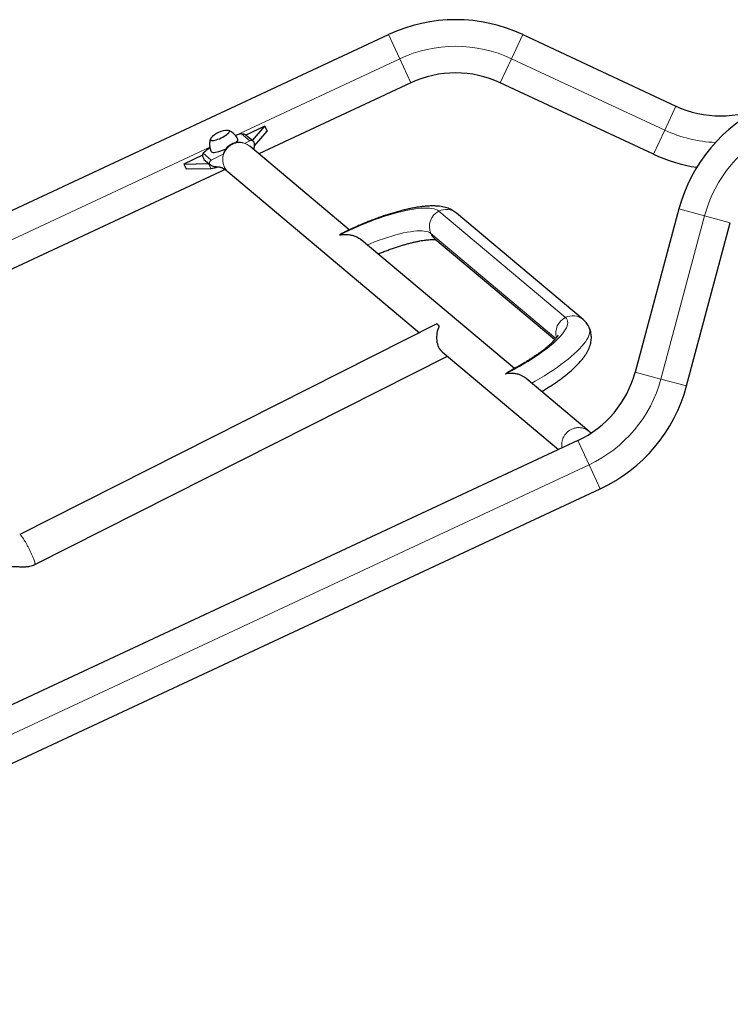
# Model space of a CAD drawing. Extents: x -83 to 887, y -9 to 642.
# Drawn here: x 724 to 756, y 124 to 168 of the extents above; entities that cross this region are included whole.
import ezdxf

# ---------------------------------------------------------------- set-up
doc = ezdxf.new("R2010")
doc.units = 0
doc.header["$LTSCALE"] = 0.125
doc.header["$MEASUREMENT"] = 0
doc.layers.add('CONTOUR', color=7, linetype='CONTINUOUS')

msp = doc.modelspace()

# ---------------------------------------------------------------- linework, layer by layer
at = {"layer": 'CONTOUR', "lineweight": 25}
for p, q in [((691.18971, 144.33315), (740.53944, 167.3453)), ((746.53538, 167.3453), (753.37416, 164.15633)), ((741.54316, 165.19282), (734.74856, 162.02445)), ((752.37045, 162.00384), (745.53166, 165.19282)), ((735.02461, 163.25754), (734.16869, 162.85842)), ((734.46627, 162.61193), (735.02461, 163.25754)), ((735.02461, 163.25754), (735.12666, 163.03868)), ((734.48679, 162.59468), (734.18719, 162.84649)), ((734.56163, 162.38533), (735.12666, 163.03868)), ((738.78944, 158.62821), (734.34973, 162.35965)), ((734.50393, 162.57701), (734.48669, 162.59476)), ((732.23875, 161.95847), (731.39938, 161.56707)), ((732.26306, 161.84514), (732.29354, 161.77978)), ((732.29704, 161.77522), (732.59666, 161.52341)), ((733.24308, 161.32244), (721.33892, 155.77143)), ((731.39938, 161.56707), (732.5065, 161.58357)), ((731.39938, 161.56707), (731.50143, 161.34821)), ((731.50143, 161.34821), (732.60855, 161.36471)), ((732.5065, 161.58357), (732.52422, 161.58429)), ((733.38462, 161.21136), (741.92045, 154.03724)), ((753.50855, 159.56317), (751.55556, 152.27452)), ((749.22568, 154.62847), (743.5764, 159.37653)), ((753.84964, 151.65982), (755.80263, 158.94848)), ((746.16075, 152.43283), (739.32561, 158.17756)), ((742.61129, 158.22824), (747.96722, 153.72673)), ((742.69308, 154.42729), (724.07203, 145.02671)), ((724.74802, 143.68767), (743.16947, 152.98748)), ((742.93929, 153.18094), (748.13077, 148.81764)), ((749.48683, 149.63735), (746.68461, 151.99254)), ((748.9918, 149.21915), (699.64208, 126.207)), ((700.6458, 124.05451), (749.99552, 147.06667))]:
    msp.add_line(p, q, dxfattribs=at)
at = {"layer": 'CONTOUR', "lineweight": 18}
for p, q in [((740.53944, 167.3453), (741.0413, 166.26906)), ((746.53538, 167.3453), (746.03352, 166.26906)), ((733.70272, 162.84703), (741.0413, 166.26906)), ((741.0413, 166.26906), (741.54316, 165.19282)), ((746.03352, 166.26906), (745.53166, 165.19282)), ((746.03352, 166.26906), (752.87231, 163.08009)), ((753.37416, 164.15633), (752.87231, 163.08009)), ((752.87231, 163.08009), (752.37045, 162.00384)), ((733.9833, 162.91506), (734.34705, 162.60934)), ((721.01442, 156.93038), (732.56341, 162.31576)), ((734.34705, 162.60934), (734.11124, 162.49029)), ((732.26407, 162.04713), (732.62782, 161.74141)), ((733.18038, 162.02036), (732.62782, 161.74141)), ((732.5065, 161.58357), (732.60855, 161.36471)), ((753.50855, 159.56317), (754.65559, 159.25582)), ((748.43697, 154.71088), (742.78769, 159.45894)), ((754.65559, 159.25582), (752.7026, 151.96717)), ((754.65559, 159.25582), (755.80263, 158.94848)), ((742.42881, 158.46665), (748.00976, 153.77601)), ((751.55556, 152.27452), (752.7026, 151.96717)), ((752.7026, 151.96717), (753.84964, 151.65982)), ((748.9918, 149.21915), (749.49366, 148.14291)), ((749.49366, 148.14291), (700.14394, 125.13075)), ((749.49366, 148.14291), (749.99552, 147.06667))]:
    msp.add_line(p, q, dxfattribs=at)
at = {"layer": 'CONTOUR', "lineweight": 25, "flags": 128}
for points in [[(732.58722, 162.64297), (732.60258, 162.62688), (732.63038, 162.6173), (732.66978, 162.61452), (732.71958, 162.61862), (732.77826, 162.62949), (732.84405, 162.64678), (732.91494, 162.66997), (732.98879, 162.69836), (733.06334, 162.73109), (733.13633, 162.76716), (733.20555, 162.80548), (733.26888, 162.84488), (733.32442, 162.88416), (733.37046, 162.92213), (733.40561, 162.95765), (733.4288, 162.98961), (733.43934, 163.01707), (733.43688, 163.03918), (733.42152, 163.05527), (733.39372, 163.06485), (733.36382, 163.06761)], [(732.58722, 162.64297), (732.60258, 162.62688), (732.63038, 162.6173), (732.66978, 162.61452), (732.71958, 162.61862), (732.77826, 162.62949), (732.84405, 162.64678), (732.91494, 162.66997), (732.98879, 162.69836), (733.06334, 162.73109), (733.13633, 162.76716), (733.20555, 162.80548), (733.26888, 162.84488), (733.32442, 162.88416), (733.37046, 162.92213), (733.40561, 162.95765), (733.4288, 162.98961), (733.43934, 163.01707), (733.43688, 163.03918), (733.42152, 163.05527), (733.39372, 163.06485), (733.36382, 163.06761)], [(733.70992, 162.5097), (733.73079, 162.52878), (733.76996, 162.56987), (733.79733, 162.60741), (733.8123, 162.6406), (733.81458, 162.66873), (733.81087, 162.68082)], [(732.62139, 162.12603), (732.63819, 162.10656), (732.6673, 162.09343), (732.70811, 162.08689), (732.75974, 162.08711), (732.82111, 162.09406), (732.89089, 162.10761), (732.96761, 162.12746), (733.04962, 162.15319), (733.13519, 162.18425), (733.22248, 162.21998), (733.29144, 162.25102)], [(742.8052, 154.31946), (742.7817, 154.35111), (742.76037, 154.37762), (742.74139, 154.39875), (742.72492, 154.41433), (742.71111, 154.42421), (742.70007, 154.42831), (742.69308, 154.42729)]]:
    msp.add_lwpolyline(points, dxfattribs=at)
at = {"layer": 'CONTOUR', "lineweight": 18, "flags": 128}
for points in [[(734.34981, 162.35958), (734.3168, 162.38566), (734.23394, 162.43842), (734.14424, 162.47901), (734.04938, 162.50669), (733.95113, 162.52093), (733.85132, 162.52147), (733.7518, 162.5083), (733.65443, 162.48167), (733.56102, 162.44207), (733.47331, 162.39023), (733.39295, 162.32714), (733.32141, 162.25395), (733.26005, 162.17204), (733.20999, 162.08293), (733.17217, 161.98828), (733.14731, 161.88985), (733.13585, 161.78947), (733.13801, 161.68903), (733.15376, 161.59038), (733.1828, 161.49536), (733.22458, 161.40575), (733.27834, 161.32321), (733.34306, 161.24929), (733.38458, 161.2114)], [(742.78769, 159.45894), (742.7288, 159.49973), (742.65719, 159.53383), (742.57312, 159.56112), (742.47688, 159.58151), (742.36883, 159.59492), (742.24938, 159.6013), (742.11894, 159.60062), (741.978, 159.5929), (741.82707, 159.57815), (741.66671, 159.55643), (741.4975, 159.52783), (741.32005, 159.49244), (741.13501, 159.45039), (740.94306, 159.40184), (740.74491, 159.34697), (740.54126, 159.28597), (740.33287, 159.21906), (740.12049, 159.1465), (739.9049, 159.06855), (739.68689, 158.98549), (739.46725, 158.89762), (739.24679, 158.80526), (739.0263, 158.70876), (738.8066, 158.60846), (738.58848, 158.50473), (738.37274, 158.39795)], [(739.59281, 157.953), (739.72411, 158.00777), (739.92169, 158.08675), (740.11759, 158.16093), (740.31093, 158.22997), (740.50086, 158.29355), (740.68652, 158.35141), (740.86709, 158.40327), (741.04175, 158.4489), (741.20972, 158.48811), (741.37026, 158.52071), (741.52263, 158.54656), (741.66617, 158.56555), (741.80023, 158.57759), (741.92421, 158.58262), (742.03756, 158.58062), (742.13976, 158.57161), (742.23037, 158.55562), (742.30897, 158.53272), (742.37522, 158.50302), (742.42881, 158.46665)], [(745.75818, 152.1907), (745.97075, 152.30014), (746.17938, 152.41185), (746.3833, 152.52541), (746.58178, 152.64041), (746.77408, 152.75644), (746.95951, 152.87306), (747.13738, 152.98985), (747.30706, 153.10639), (747.46792, 153.22226), (747.61937, 153.33702), (747.76086, 153.45026), (747.89188, 153.56156), (748.01194, 153.67053), (748.12061, 153.77675), (748.2175, 153.87986), (748.30224, 153.97946), (748.37454, 154.0752), (748.43412, 154.16672), (748.48076, 154.25369), (748.51431, 154.3358), (748.53463, 154.41275), (748.54165, 154.48424), (748.53535, 154.55003), (748.51575, 154.60988), (748.48291, 154.66356), (748.43697, 154.71088)], [(746.93983, 151.77804), (747.09369, 151.86613), (747.30257, 151.98948), (747.50524, 152.11365), (747.7011, 152.23826), (747.88957, 152.36294), (748.07009, 152.48733), (748.24214, 152.61106), (748.40521, 152.73377), (748.55881, 152.85509), (748.70249, 152.97466), (748.83583, 153.09214), (748.95843, 153.20718), (749.06994, 153.31943), (749.17002, 153.42857), (749.25838, 153.53427), (749.33476, 153.63623), (749.39893, 153.73414), (749.45071, 153.82771), (749.48994, 153.91666), (749.5165, 154.00074), (749.53032, 154.0797), (749.53136, 154.1533), (749.51961, 154.22133), (749.50125, 154.27111)]]:
    msp.add_lwpolyline(points, dxfattribs=at)
at = {"layer": 'CONTOUR', "lineweight": 25}
for centre, radius, start, end in [((743.53741, 160.91614), 7.0938, 65, 115), ((743.53741, 160.91614), 4.7188, 65, 115), ((755.36842, 168.43301), 4.7188, 245, 295), ((760.36064, 157.72716), 7.0938, 115, 165), ((732.66605, 162.65763), 0.08018, 131.992703, 190.530941), ((733.34532, 162.12638), 0.94141, 115, 141.125946), ((733.34532, 162.12638), 0.94141, 88.874054, 115), ((734.25726, 161.30056), 1.63758, 99.630673, 109.60839), ((733.16624, 161.21662), 1.22624, 119.215169, 137.368261), ((755.36842, 168.43301), 7.0938, 245, 261.366786), ((732.50853, 162.42637), 1.06636, 275.382111, 292.645339), ((746.99755, 153.49583), 4.7188, 295, 345), ((746.99755, 153.49583), 7.0938, 295, 345)]:
    msp.add_arc(centre, radius, start, end, dxfattribs=at)
at = {"layer": 'CONTOUR', "lineweight": 18}
for centre, radius, start, end in [((743.53741, 160.91614), 5.9063, 65, 115), ((755.36842, 168.43301), 5.9063, 245, 267.793664), ((760.36064, 157.72716), 5.9063, 115, 165), ((734.4059, 162.49697), 0.12684, 50.438949, 117.645522), ((732.68461, 161.62206), 0.13217, 115.447717, 228.300283), ((743.12666, 158.7753), 0.76306, 116.373706, 203.859505), ((743.11996, 158.82362), 0.71697, 50.459894, 117.609713), ((743.05832, 158.75944), 0.69427, 204.944021, 229.918553), ((748.76923, 154.07564), 0.71688, 50.215484, 117.612026), ((748.77879, 154.02464), 0.76666, 116.477862, 195.49359), ((746.99755, 153.49583), 5.9063, 295, 345)]:
    msp.add_arc(centre, radius, start, end, dxfattribs=at)
at = {"layer": 'CONTOUR', "lineweight": 25}
msp.add_ellipse((743.27321, 153.88001), major_axis=(0.0937, 0.8061), ratio=0.72040135, start_param=1.08002169, end_param=2.69789197, dxfattribs=at)
for points, knots in [([(732.58948, 162.67789), (732.58573, 162.6674), (732.57194, 162.62888), (732.55849, 162.55877), (732.54965, 162.4689), (732.55228, 162.37768), (732.56595, 162.28708), (732.58892, 162.20184), (732.6116, 162.149), (732.62219, 162.12431)], [0, 0, 0, 0, 0.05892505, 0.21619445, 0.37526829, 0.53555149, 0.69663957, 0.8582448, 1, 1, 1, 1]), ([(733.80962, 162.68038), (733.79976, 162.70119), (733.77632, 162.75064), (733.72743, 162.82113), (733.667, 162.89097), (733.60031, 162.95118), (733.52912, 163.00132), (733.4657, 163.0375), (733.42502, 163.05356), (733.41051, 163.05928)], [0, 0, 0, 0, 0.122356237, 0.290709414, 0.454147449, 0.612951863, 0.767237789, 0.916977572, 1, 1, 1, 1]), ([(733.9833, 162.91506), (734.01403, 162.915), (734.0708, 162.9149), (734.13937, 162.88362), (734.17222, 162.85661), (734.1862, 162.84511)], [0, 0, 0, 0, 0.403894906, 0.746247324, 1, 1, 1, 1]), ([(734.02971, 162.50692), (734.01645, 162.51031), (733.97115, 162.52189), (733.88352, 162.52975), (733.77, 162.52542), (733.65217, 162.50089), (733.55513, 162.46351), (733.4809, 162.42391), (733.41103, 162.37808), (733.33422, 162.31092), (733.26838, 162.22866), (733.22227, 162.14686), (733.20424, 162.10171), (733.19448, 162.07726)], [0, 0, 0, 0, 0.03910136, 0.13351138, 0.2282902, 0.32424403, 0.42232382, 0.47231405, 0.52102316, 0.61822009, 0.72552841, 0.85139404, 1, 1, 1, 1]), ([(734.52228, 162.21463), (734.52246, 162.21562), (734.52391, 162.22364), (734.52848, 162.24158), (734.5368, 162.2719), (734.54602, 162.3045), (734.55463, 162.33839), (734.5629, 162.38265), (734.56622, 162.44212), (734.55298, 162.50474), (734.52387, 162.55864), (734.49949, 162.58235), (734.4868, 162.59469)], [0, 0, 0, 0, 0.01224949, 0.0995297, 0.19225112, 0.29118269, 0.3975326, 0.5011952, 0.63658909, 0.80271355, 0.89730055, 1, 1, 1, 1]), ([(732.26407, 162.04713), (732.25313, 162.02608), (732.23293, 161.9872), (732.23747, 161.91661), (732.25691, 161.85276), (732.27986, 161.81231), (732.29286, 161.79387), (732.29299, 161.79369)], [0, 0, 0, 0, 0.283428, 0.52366936, 0.7703994, 0.99770933, 1, 1, 1, 1]), ([(732.29299, 161.79369), (732.29298, 161.79362), (732.29148, 161.78741), (732.29073, 161.77933), (732.29663, 161.77707), (732.298, 161.77654)], [0, 0, 0, 0, 0.00767797, 0.76958647, 1, 1, 1, 1]), ([(733.19448, 162.07726), (733.18781, 162.06015), (733.17637, 162.03079), (733.17961, 162.01838), (733.18096, 162.01319)], [0, 0, 0, 0, 0.58265546, 1, 1, 1, 1]), ([(732.5965, 161.52352), (732.62103, 161.50739), (732.66595, 161.47785), (732.74183, 161.46001), (732.80237, 161.45213), (732.85053, 161.44858), (732.88977, 161.44629), (732.92716, 161.44415), (732.96526, 161.4406), (733.01144, 161.43256), (733.06568, 161.41777), (733.13426, 161.39046), (733.21385, 161.34615), (733.30185, 161.28187), (733.35562, 161.23606), (733.38447, 161.21148)], [0, 0, 0, 0, 0.10848638, 0.19871905, 0.27047268, 0.32340395, 0.36922387, 0.41006022, 0.44925527, 0.49187966, 0.5534839, 0.63517998, 0.73701585, 0.85889166, 1, 1, 1, 1]), ([(743.5764, 159.37653), (743.54967, 159.39777), (743.49354, 159.44238), (743.40185, 159.49907), (743.30198, 159.5499), (743.19454, 159.59317), (743.07813, 159.62942), (742.95077, 159.65852), (742.81056, 159.68), (742.65675, 159.69302), (742.49083, 159.69684), (742.3162, 159.69142), (742.13629, 159.67744), (741.95306, 159.65583), (741.76682, 159.62733), (741.57748, 159.59246), (741.38489, 159.55159), (741.18899, 159.505), (740.98986, 159.45292), (740.78766, 159.39556), (740.58264, 159.33312), (740.37512, 159.26579), (740.16546, 159.19376), (739.95407, 159.11724), (739.74141, 159.03643), (739.52794, 158.95155), (739.31416, 158.86281), (739.10055, 158.77048), (738.88772, 158.67467), (738.69174, 158.58343), (738.56782, 158.52293), (738.51371, 158.49652)], [0, 0, 0, 0, 0.02282451, 0.04793083, 0.07408371, 0.10175297, 0.13141981, 0.16359962, 0.19869714, 0.23667923, 0.27671373, 0.31732863, 0.35732719, 0.39647303, 0.43482232, 0.47250674, 0.5096554, 0.54637596, 0.58275408, 0.61885719, 0.65473856, 0.69044073, 0.72599811, 0.76143897, 0.79678697, 0.83206226, 0.86728239, 0.90246302, 0.93761845, 0.97276213, 1, 1, 1, 1]), ([(738.51475, 158.49438), (738.49641, 158.48577), (738.44539, 158.46183), (738.40049, 158.42403), (738.37292, 158.39811), (738.37274, 158.39795)], [0, 0, 0, 0, 0.35806172, 0.99600462, 1, 1, 1, 1]), ([(738.37274, 158.39795), (738.37303, 158.39802), (738.43882, 158.41381), (738.57719, 158.43236), (738.77448, 158.42087), (738.95761, 158.37885), (739.10163, 158.32322), (739.22272, 158.25454), (739.29154, 158.2086), (739.32362, 158.17894), (739.32531, 158.17739)], [0, 0, 0, 0, 0.00094414, 0.21968078, 0.44478479, 0.60973317, 0.77848341, 0.88512775, 0.99397075, 1, 1, 1, 1]), ([(740.07004, 157.5519), (740.12669, 157.57486), (740.2475, 157.6238), (740.43064, 157.69392), (740.61883, 157.76293), (740.80366, 157.82725), (740.9844, 157.8868), (741.16027, 157.94134), (741.33049, 157.9907), (741.49429, 158.03475), (741.65088, 158.07338), (741.79946, 158.10655), (741.93923, 158.13423), (742.06939, 158.1565), (742.18915, 158.17348), (742.29769, 158.18541), (742.39428, 158.19264), (742.47813, 158.19567), (742.54884, 158.19517), (742.6051, 158.19203), (742.6439, 158.18784), (742.65826, 158.18525), (742.66358, 158.18429)], [0, 0, 0, 0, 0.04845072, 0.10330439, 0.15804648, 0.21264777, 0.26707544, 0.32129207, 0.37525459, 0.42891298, 0.48220886, 0.53507391, 0.58742817, 0.63917857, 0.69021769, 0.74042354, 0.789661, 0.83778605, 0.88465426, 0.93013511, 0.97413303, 1, 1, 1, 1]), ([(749.50003, 154.27048), (749.49526, 154.28162), (749.47577, 154.32718), (749.43024, 154.40143), (749.36479, 154.49098), (749.2957, 154.56681), (749.24728, 154.60945), (749.22568, 154.62847)], [0, 0, 0, 0, 0.07859841, 0.32140596, 0.56290784, 0.80508285, 1, 1, 1, 1]), ([(748.11065, 153.92155), (748.11057, 153.92132), (748.11037, 153.92076), (748.10383, 153.90734), (748.09041, 153.88434), (748.06877, 153.85161), (748.03814, 153.81016), (747.99769, 153.7604), (747.94686, 153.70295), (747.88529, 153.63846), (747.81281, 153.56759), (747.72943, 153.49103), (747.63531, 153.40947), (747.53072, 153.32357), (747.41604, 153.23397), (747.2917, 153.1413), (747.15823, 153.04614), (747.01617, 152.94906), (746.86609, 152.85059), (746.70863, 152.75125), (746.5444, 152.65151), (746.37411, 152.55182), (746.19826, 152.45273), (746.03984, 152.36616), (745.9388, 152.31346), (745.89933, 152.29288)], [0, 0, 0, 0, 0.02612428, 0.06098067, 0.09695742, 0.13424911, 0.17294797, 0.21306384, 0.25454449, 0.29729548, 0.34119775, 0.38612192, 0.4319387, 0.47852578, 0.52577163, 0.57357713, 0.62185575, 0.67053278, 0.71954411, 0.76883487, 0.81835803, 0.86807312, 0.91794505, 0.9679431, 1, 1, 1, 1]), ([(747.38231, 151.40614), (747.40922, 151.42228), (747.49949, 151.47645), (747.64744, 151.56978), (747.82594, 151.68593), (747.99819, 151.80304), (748.16426, 151.92092), (748.32376, 152.03952), (748.47644, 152.15887), (748.6221, 152.27908), (748.76058, 152.40041), (748.89176, 152.52331), (749.01551, 152.64846), (749.1316, 152.77681), (749.23945, 152.90948), (749.33335, 153.04123), (749.41136, 153.16908), (749.47282, 153.28927), (749.52086, 153.40526), (749.55681, 153.51805), (749.58164, 153.62879), (749.59581, 153.73825), (749.59943, 153.84672), (749.59229, 153.95762), (749.57267, 154.06968), (749.54258, 154.17625), (749.51366, 154.24125), (749.50051, 154.27078)], [0, 0, 0, 0, 0.0188229, 0.06315139, 0.10764597, 0.15234458, 0.19729344, 0.24254972, 0.28818503, 0.33428987, 0.3809792, 0.42839804, 0.47672347, 0.52615011, 0.57682016, 0.62859964, 0.67386323, 0.7154813, 0.75358764, 0.78880429, 0.82178344, 0.85308383, 0.88315597, 0.91235614, 0.94385097, 0.97448859, 1, 1, 1, 1]), ([(745.75818, 152.1907), (745.75835, 152.19086), (745.79828, 152.22838), (745.84449, 152.26971), (745.89498, 152.2885), (745.90058, 152.29058)], [0, 0, 0, 0, 0.003822691, 0.889453357, 1, 1, 1, 1]), ([(746.68418, 151.99218), (746.65939, 152.01192), (746.59929, 152.05975), (746.49259, 152.11879), (746.35753, 152.17318), (746.20565, 152.20989), (746.04744, 152.22435), (745.89704, 152.21778), (745.8039, 152.20167), (745.75846, 152.19077), (745.75818, 152.1907)], [0, 0, 0, 0, 0.08816909, 0.21373577, 0.34292228, 0.50903317, 0.67987124, 0.83817619, 0.99899282, 1, 1, 1, 1]), ([(749.58575, 149.55663), (749.58259, 149.55887), (749.54553, 149.5851), (749.51495, 149.61233), (749.48698, 149.63724)], [0, 0, 0, 0, 0.08527167, 1, 1, 1, 1]), ([(723.29472, 143.36234), (723.33116, 143.38119), (723.39975, 143.41667), (723.48764, 143.47005), (723.55858, 143.51662), (723.61484, 143.55194), (723.66472, 143.57971), (723.69485, 143.5915), (723.70396, 143.59272), (723.72545, 143.59612), (723.7606, 143.59899), (723.80187, 143.60034), (723.85317, 143.59994), (723.90525, 143.59857), (723.97511, 143.59557), (724.06784, 143.59087), (724.19174, 143.58594), (724.31727, 143.58665), (724.43468, 143.59621), (724.5343, 143.61219), (724.64132, 143.63957), (724.71151, 143.67122), (724.74808, 143.68771)], [0, 0, 0, 0, 0.06077685, 0.11437534, 0.16146501, 0.20284921, 0.23968441, 0.29067372, 0.33983814, 0.39523914, 0.43882211, 0.50355529, 0.52837619, 0.55837226, 0.59796152, 0.64755785, 0.71134065, 0.79172797, 0.83780895, 0.88766748, 0.9414826, 1, 1, 1, 1])]:
    msp.add_open_spline(points, degree=3, knots=knots, dxfattribs=at)
at = {"layer": 'CONTOUR', "lineweight": 18}
for points, knots in [([(749.48597, 149.63586), (749.45392, 149.66099), (749.38478, 149.7152), (749.25938, 149.76902), (749.12001, 149.80046), (748.97571, 149.80298), (748.83265, 149.77723), (748.69614, 149.724), (748.57149, 149.64538), (748.46345, 149.54439), (748.37625, 149.42492), (748.31297, 149.2915), (748.27709, 149.14949), (748.26677, 149.01342), (748.28168, 148.92865), (748.28828, 148.89109)], [0, 0, 0, 0, 0.06825129, 0.14724242, 0.22623355, 0.30522468, 0.38421581, 0.46320694, 0.54219807, 0.6211892, 0.70018033, 0.77917146, 0.8581626, 0.93715373, 1, 1, 1, 1]), ([(724.7466, 143.69061), (724.74994, 143.69222), (724.75841, 143.69627), (724.75691, 143.73191), (724.74383, 143.79242), (724.7174, 143.87565), (724.67929, 143.97711), (724.6308, 144.09325), (724.57384, 144.21951), (724.51058, 144.35107), (724.44345, 144.48286), (724.37504, 144.60983), (724.30798, 144.72708), (724.24482, 144.83015), (724.18808, 144.91492), (724.13963, 144.97872), (724.10245, 145.01689), (724.08003, 145.03201), (724.0748, 145.02546), (724.07345, 145.02377)], [0, 0, 0, 0, 0.04085763, 0.10335638, 0.16585513, 0.22835388, 0.29085263, 0.35335138, 0.41585013, 0.47834888, 0.54084763, 0.60334638, 0.66584513, 0.72834388, 0.79084263, 0.85334138, 0.91584013, 0.97833888, 1, 1, 1, 1])]:
    msp.add_open_spline(points, degree=3, knots=knots, dxfattribs=at)

doc.saveas('drawing.dxf')
